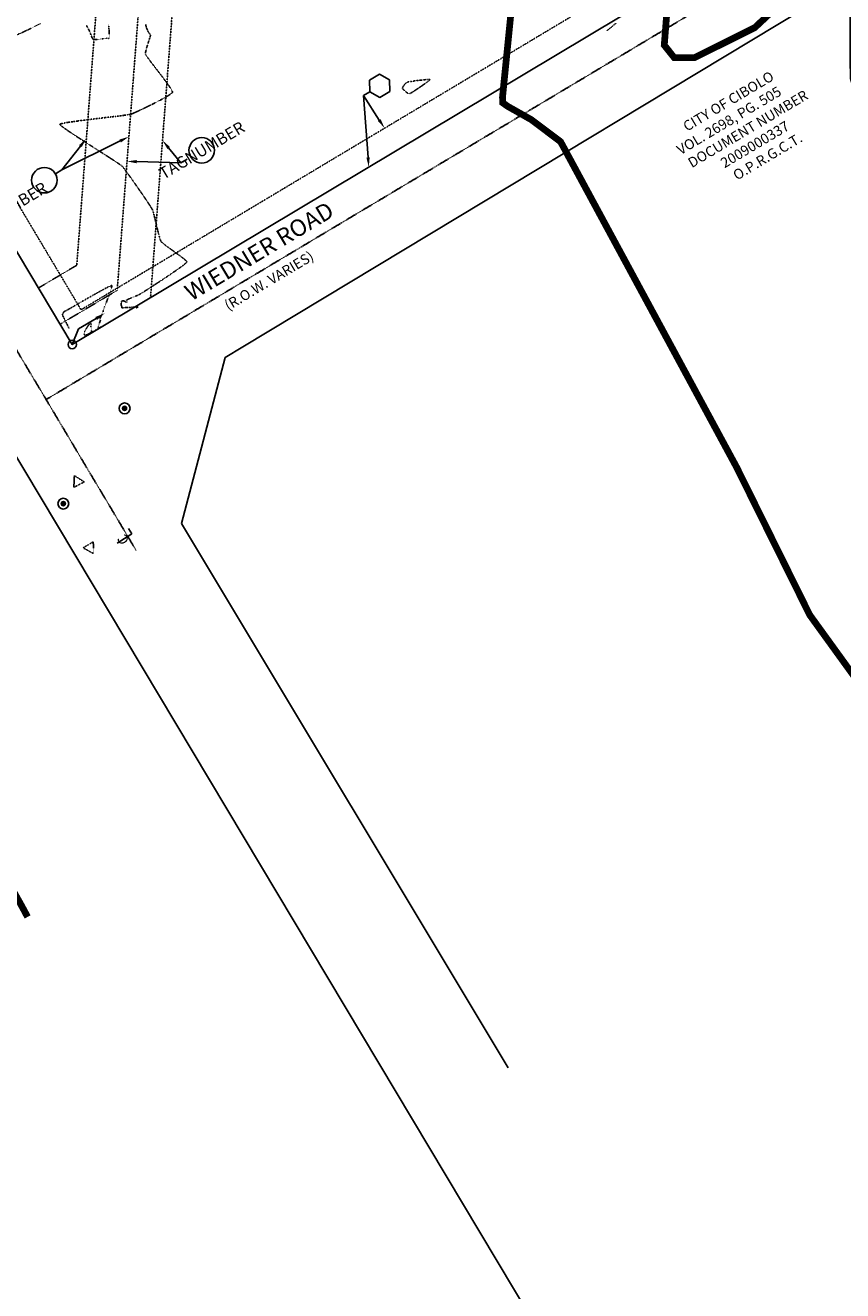
# Model space of a CAD drawing. Extents: x 2207661 to 8954278, y 10681732 to 13766557.
# Drawn here: x 2210996 to 2211480, y 13759649 to 13760398 of the extents above; entities that cross this region are included whole.
import ezdxf
from ezdxf.enums import TextEntityAlignment as Align

# ---------------------------------------------------------------- set-up
doc = ezdxf.new("R2010")
doc.units = 0
doc.header["$LTSCALE"] = 0.5
doc.header["$MEASUREMENT"] = 0
for name, pattern in [('CENTER2', [1.125, 0.75, -0.125, 0.125, -0.125]), ('DASHDOT', [1, 0.5, -0.25, 0, -0.25]), ('HIDDEN', [0.375, 0.25, -0.125]), ('HIDDEN2', [0.1875, 0.125, -0.0625])]:
    doc.linetypes.add(name, pattern=pattern)
doc.layers.get('DEFPOINTS').update_dxf_attribs({"color": 250})
for name, color, linetype in [('C-BDY-CORN', 3, 'Continuous'), ('C-BNDY U1', 5, 'Continuous'), ('C-ESMT', 1, 'HIDDEN2'), ('C-ESMT-KEYS', 2, 'Continuous'), ('C-P01-TXT-KEYS', 2, 'Continuous'), ('C-P01-TXT-KEYS-EXIST', 7, 'Continuous'), ('C-PLAT-TXT', 1, 'Continuous'), ('C-PROP-BRNG', 7, 'Continuous'), ('C-STR-CL-EXIST', 244, 'CENTER2'), ('C-SUBD', 7, 'Continuous'), ('S_FLD_HAZ_LN', 244, 'DASHDOT'), ('stratmap24-landparcels_48', 243, 'Continuous'), ('V-ESMT', 15, 'HIDDEN'), ('V-P01-TOPO', 244, 'HIDDEN2'), ('V-STRT-NAME', 3, 'Continuous'), ('V-TOPO-TEXT', 2, 'Continuous')]:
    doc.layers.add(name, color=color, linetype=linetype)
doc.styles.add('simplex', font='simplex.shx')
doc.styles.get("Standard").update_dxf_attribs({"font": 'simplex.shx'})
doc.styles.add('TB_CG', font='GOTHIC.TTF')

# ---------------------------------------------------------------- blocks, each defined once
blk = doc.blocks.new('bdy_corn')
at = {"layer": 'C-BDY-CORN'}
blk.add_circle((0, 0), 2.5, dxfattribs=at)
blk = doc.blocks.new('*U6')
h = blk.add_hatch(color=256)
h.dxf.hatch_style = 1
h.paths.add_polyline_path([(1.71, 0, 1), (-1.71, 0, 1)])
blk.add_circle((0, 0), 3.2)
blk = doc.blocks.new('*U15')
at = {"color": 246, "linetype": 'HIDDEN'}
blk.add_lwpolyline([(-4.6, -7.3), (4.2, -2.7), (-4.2, 2.7)], close=True, dxfattribs=at)
blk = doc.blocks.new('*U16')
at = {"color": 246, "linetype": 'HIDDEN'}
blk.add_lwpolyline([(4.5, -7.4), (4.3, 2.6), (-4.3, -2.6)], close=True, dxfattribs=at)

msp = doc.modelspace()

# ---------------------------------------------------------------- linework, layer by layer
at = {"color": 1, "transparency": 16777216}
for centre in [(2211100.87, 13760324.33), (2211007.72, 13760306.62)]:
    msp.add_circle(centre, 7.55, dxfattribs=at)
at = {"layer": 'C-BNDY U1'}
msp.add_lwpolyline([(2210698.23, 13760756.07), (2211024.24, 13760209.36), (2212380.91, 13761021.08), (2211854.76, 13763052.33), (2212745.02, 13763581.28), (2211786.14, 13765187.08), (2211451.04, 13764989.48), (2211256.42, 13765321.09), (2210771, 13765034.89), (2211776.86, 13763355.37), (2210793.03, 13762766.84), (2211105.3, 13761715.61), (2211000.53, 13761476.89), (2210792.89, 13760812.52), (2210698.23, 13760756.07)], close=True, dxfattribs=at)
at = {"layer": 'C-ESMT'}
msp.add_lwpolyline([(2210762.9, 13760676.9), (2211029.43, 13760229.94), (2211697.09, 13760629.42)], dxfattribs=at)
at = {"layer": 'C-ESMT-KEYS', "color": 0, "linetype": 'ByBlock', "transparency": 16777216}
msp.add_lwpolyline([(2211200.29, 13760359.02), (2211200.19, 13760365.85), (2211206.06, 13760369.36), (2211212.03, 13760366.03), (2211212.13, 13760359.19), (2211206.26, 13760355.69)], close=True, dxfattribs=at)
at = {"layer": 'C-P01-TXT-KEYS', "linetype": 'ByBlock', "lineweight": -2}
for p, q in [((2211196.51, 13760356.76), (2211200.29, 13760359.02)), ((2211199.3, 13760320.11), (2211196.51, 13760356.76)), ((2211205.95, 13760342.27), (2211196.51, 13760356.76))]:
    msp.add_line(p, q, dxfattribs=at)
at = {"layer": 'C-P01-TXT-KEYS'}
for points in [[(2211206.75, 13760342.79), (2211209.09, 13760337.44), (2211205.14, 13760341.74)], [(2211200.26, 13760320.18), (2211199.74, 13760314.36), (2211198.34, 13760320.03)]]:
    msp.add_solid(points, dxfattribs=at)
at = {"layer": 'C-P01-TXT-KEYS-EXIST', "color": 1, "linetype": 'ByBlock', "lineweight": -2}
for p, q in [((2211052.59, 13760329.86), (2211017.99, 13760312.75)), ((2211029.04, 13760326.81), (2211017.99, 13760312.75)), ((2211081.28, 13760325.74), (2211088.46, 13760316.93)), ((2211088.46, 13760316.93), (2211092.25, 13760319.19)), ((2211017.99, 13760312.75), (2211014.21, 13760310.49)), ((2211062.4, 13760317.62), (2211088.46, 13760316.93))]:
    msp.add_line(p, q, dxfattribs=at)
at = {"layer": 'C-P01-TXT-KEYS-EXIST', "color": 1}
for points in [[(2211028.28, 13760327.4), (2211032.6, 13760331.34), (2211029.79, 13760326.22)], [(2211052.16, 13760330.72), (2211057.75, 13760332.41), (2211053.01, 13760328.99)], [(2211080.54, 13760325.13), (2211077.64, 13760330.2), (2211082.03, 13760326.34)], [(2211062.37, 13760316.66), (2211056.64, 13760317.78), (2211062.42, 13760318.58)]]:
    msp.add_solid(points, dxfattribs=at)
at = {"layer": 'C-STR-CL-EXIST', "flags": 128}
for points in [[(2212256.49, 13761583.75), (2212262.6, 13761533.68), (2212401.47, 13761010.07), (2211008.74, 13760176.78)], [(2210429.92, 13761147.45), (2211062.1, 13760087.3)]]:
    msp.add_lwpolyline(points, dxfattribs=at)
at = {"layer": 'C-SUBD', "color": 7, "linetype": 'Continuous', "lineweight": -3, "extrusion": (0, 0, -1)}
for p, q in [((2211038.4, 13760224.78), (2211028.01, 13760218.56)), ((2211028.01, 13760218.56), (2211024.24, 13760209.36))]:
    msp.add_line(p, q, dxfattribs=at)
at = {"layer": 'C-SUBD', "color": 244}
for p, q in [((2211050.87, 13760091.72), (2211059.51, 13760097.24)), ((2211059.51, 13760097.24), (2211057.5, 13760100.37))]:
    msp.add_line(p, q, dxfattribs=at)
at = {"layer": 'C-SUBD', "color": 7, "linetype": 'Continuous', "lineweight": -3, "extrusion": (0, 0, -1)}
msp.add_solid([(-2211038.91, 13760223.92), (-2211043.54, 13760227.87), (-2211037.88, 13760225.64)], dxfattribs=at)
at = {"layer": 'S_FLD_HAZ_LN', "color": 243, "const_width": 4, "flags": 128}
msp.add_lwpolyline([(2212096.89, 13759388.78), (2212071.02, 13759434.23), (2212045.05, 13759460.92), (2212004.69, 13759501.29), (2211930.47, 13759574.2), (2211890.11, 13759623.68), (2211803.65, 13759723.46), (2211785.87, 13759817.26), (2211692.55, 13759906.24), (2211643.92, 13759988), (2211600.15, 13760084.93), (2211568.84, 13760129.94), (2211510.78, 13760192.55), (2211495.12, 13760296.26), (2211492.61, 13760347.11), (2211486.27, 13760367.19), (2211486.24, 13760388.04), (2211486.26, 13760416.33), (2211476.61, 13760420.61), (2211472.85, 13760422.27), (2211452.04, 13760419.33), (2211428.21, 13760396.99), (2211392.47, 13760379.14), (2211380.58, 13760379.12), (2211374.62, 13760386.58), (2211376.15, 13760405.85), (2211386.46, 13760421.67), (2211401.42, 13760444.6), (2211435.64, 13760481.83), (2211487.72, 13760527.95), (2211520.86, 13760550.55), (2211523.45, 13760552.32), (2211553.23, 13760572.63), (2211596.4, 13760602.36), (2211616.14, 13760625.84), (2211620.2, 13760630.68), (2211634.62, 13760657.6), (2211642.52, 13760672.33), (2211666.35, 13760725.89), (2211676.76, 13760748.21), (2211682.71, 13760767.57), (2211684.14, 13760783.92), (2211673.75, 13760800.31), (2211647.76, 13760813.3), (2211644.03, 13760815.17), (2211624.72, 13760828.22), (2211593.4, 13760849.4), (2211542.82, 13760885.16), (2211505.6, 13760922.34), (2211475.85, 13760958.05), (2211457.96, 13760996.76), (2211440.12, 13761044.38), (2211423.72, 13761115.83), (2211410.33, 13761167.93), (2211405.88, 13761196.18), (2211391.01, 13761230.4), (2211353.8, 13761273.56), (2211335.94, 13761307.83), (2211326.99, 13761348), (2211325.54, 13761398.59), (2211322.54, 13761434.35), (2211327, 13761461.14), (2211347.83, 13761493.95), (2211360.59, 13761519.41), (2211364.19, 13761526.61), (2211368.89, 13761534.24), (2211376.1, 13761545.95), (2211379.1, 13761575.71), (2211383.58, 13761615.91), (2211393.99, 13761645.67), (2211414.83, 13761669.46), (2211432.66, 13761688.77), (2211448.37, 13761710.17), (2211449.03, 13761711.07), (2211449.95, 13761714.53), (2211452.4, 13761723.69), (2211453.15, 13761726.52), (2211455.01, 13761733.48), (2211460.96, 13761760.28), (2211466.93, 13761792.99), (2211478.81, 13761825.74), (2211484.12, 13761841.09), (2211492.19, 13761864.42), (2211495.18, 13761888.27), (2211493.77, 13761892.78), (2211487.73, 13761912.06), (2211483.39, 13761922.51), (2211480.31, 13761929.93), (2211478.81, 13761964.18), (2211481.81, 13762034.12), (2211490.7, 13762108.54), (2211499.7, 13762191.87), (2211502.62, 13762249.92), (2211502.62, 13762290.09), (2211490.69, 13762330.25), (2211471.35, 13762388.33), (2211459.48, 13762427.03), (2211453.49, 13762462.71), (2211453.51, 13762492.52), (2211453.49, 13762520.8), (2211449.04, 13762540.1), (2211426.7, 13762575.85), (2211396.96, 13762602.6), (2211361.26, 13762635.35), (2211340.42, 13762660.69), (2211337.14, 13762666.52), (2211336.4, 13762667.83), (2211334.9, 13762670.48), (2211327, 13762684.5), (2211307.63, 13762712.78), (2211306.95, 13762715.89), (2211301.71, 13762739.56), (2211301.69, 13762791.62), (2211301.73, 13762833.31), (2211303.21, 13762867.52), (2211297.22, 13762888.39), (2211279.39, 13762909.24), (2211271.92, 13762927.06), (2211267.49, 13762961.29), (2211267.47, 13763095.27), (2211268.41, 13763123.98), (2211268.98, 13763141.36), (2211261.51, 13763183.07), (2211246.64, 13763208.33), (2211216.89, 13763253), (2211208.4, 13763261.87), (2211184.11, 13763287.23), (2211136.48, 13763319.96), (2211102.25, 13763340.83), (2211079.93, 13763357.2), (2211066.54, 13763375.04), (2211056.16, 13763398.86), (2211050.21, 13763437.59), (2211051.67, 13763580.43), (2211056.14, 13763671.22), (2211078.46, 13763769.45), (2211099.28, 13763828.96), (2211127.56, 13763886.99), (2211140.95, 13763925.73), (2211140.74, 13763931.64), (2211139.5, 13763967.41), (2211134.08, 13763993.29), (2211133.45, 13763996.45), (2211132.41, 13764001.87), (2211132.41, 13764042.59), (2211128.36, 13764042.56), (2211128.39, 13764110.53), (2211132.39, 13764110.5), (2211132.36, 13764138.54), (2211136.36, 13764138.5), (2211136.38, 13764144.35), (2211136.36, 13764154.53), (2211140.41, 13764154.5), (2211140.39, 13764190.52), (2211136.39, 13764190.5), (2211136.4, 13764198.48), (2211132.4, 13764198.52), (2211132.37, 13764202.54), (2211128.38, 13764202.52), (2211128.4, 13764206.54), (2211124.41, 13764206.51), (2211124.38, 13764210.54), (2211120.39, 13764210.51), (2211120.36, 13764214.53), (2211115.73, 13764214.44), (2211115.33, 13764218.52), (2211113.49, 13764239.11), (2211110.39, 13764272.5), (2211109.16, 13764281.88), (2211097.2, 13764310.69), (2211084.33, 13764348.34), (2211080.55, 13764363.8), (2211074.69, 13764387.78), (2211073.98, 13764406.73)], dxfattribs=at)
at = {"layer": 'S_FLD_HAZ_LN', "ltscale": 0.5, "const_width": 4, "flags": 128}
for points in [[(2211115.9, 13764214.44), (2211119.11, 13764161.67), (2211115.73, 13764107.52), (2211107.94, 13764026.69), (2211070.23, 13763961.17), (2211056.73, 13763943.91), (2211009.89, 13763884.03), (2210966.31, 13763843.82), (2210906.01, 13763793.56), (2210865.78, 13763713.08), (2210838.95, 13763602.45), (2210845.63, 13763518.67), (2210855.72, 13763458.33), (2210905.97, 13763334.3), (2210946.19, 13763203.57), (2210958.55, 13763174.24), (2210973.03, 13763139.86), (2210999.86, 13763012.51), (2211030, 13762868.36), (2211056.86, 13762777.83), (2211086.99, 13762724.14), (2211137.32, 13762653.82), (2211194.28, 13762603.53), (2211278.08, 13762539.83), (2211284.4, 13762534.56), (2211378.63, 13762456), (2211449.02, 13762372.22), (2211462.41, 13762305.19), (2211475.88, 13762167.76), (2211472.52, 13762053.74), (2211454.78, 13761962.77), (2211445.72, 13761916.29), (2211402.04, 13761809.03), (2211318.33, 13761695.1), (2211231.13, 13761577.73), (2211147.35, 13761500.62), (2211120.51, 13761457.05), (2211113.83, 13761420.18), (2211113.85, 13761359.84), (2211120.54, 13761266), (2211170.83, 13761152.04), (2211228.61, 13760975.76), (2211237.86, 13760947.53), (2211257.98, 13760893.9), (2211288.16, 13760857.04), (2211318.29, 13760763.18), (2211331.72, 13760632.45), (2211314.93, 13760535.23), (2211293.61, 13760449.92), (2211284.77, 13760414.52), (2211278.88, 13760355.69), (2211279.04, 13760352.44), (2211281.87, 13760350.42), (2211295.93, 13760342.47), (2211313.26, 13760329.43), (2211316.94, 13760322.62), (2211417.43, 13760136.72), (2211460.74, 13760049.2), (2211549.17, 13759926.95), (2211580.62, 13759870.44)], [(2210997.78, 13759870.44), (2210994.48, 13759876.6), (2210960.4, 13759937.5), (2210902.47, 13760045), (2210844.51, 13760173.18), (2210837.36, 13760191.45), (2210835.76, 13760198.85), (2210835.84, 13760208.78), (2210848.79, 13760266.54), (2210855.66, 13760297.18), (2210857.01, 13760304.31), (2210858.25, 13760310.86), (2210879.2, 13760421.32), (2210889.24, 13760474.85), (2210885.89, 13760521.83), (2210869.04, 13760622.36), (2210831.5, 13760790.1), (2210825.52, 13760816.83), (2210785.33, 13760917.33), (2210745.07, 13761021.37), (2210714.93, 13761131.87), (2210701.52, 13761252.6), (2210684.75, 13761299.49), (2210671.32, 13761349.82), (2210681.42, 13761450.34), (2210714.91, 13761527.49), (2210785.31, 13761607.92), (2210905.98, 13761698.44), (2210919.43, 13761710.5), (2211003.18, 13761785.57), (2211080.32, 13761852.64), (2211117.16, 13761912.99), (2211160.76, 13762000.14), (2211177.5, 13762120.82), (2211167.44, 13762201.28), (2211133.96, 13762278.36), (2211076.97, 13762348.76), (2210996.5, 13762409.07), (2210919.4, 13762459.34), (2210852.37, 13762492.92), (2210805.44, 13762556.56), (2210771.92, 13762623.64), (2210738.37, 13762727.53), (2210688.1, 13762804.62), (2210627.77, 13762915.3), (2210580.83, 13763012.46), (2210567.44, 13763089.61), (2210550.68, 13763200.2), (2210527.2, 13763320.86), (2210517.14, 13763458.32), (2210527.2, 13763542.14), (2210567.4, 13763692.97), (2210587.54, 13763766.74), (2210594.25, 13763823.71), (2210584.18, 13763897.47), (2210574.14, 13763957.81), (2210568.51, 13764015.23)]]:
    msp.add_lwpolyline(points, dxfattribs=at)
at = {"layer": 'stratmap24-landparcels_48'}
for points in [[(2211282.23, 13759781.06), (2211096.05, 13760091.47), (2211088.94, 13760103.33), (2211114.8, 13760201.64), (2211125.14, 13760208), (2211553.54, 13760466.23), (2211704.95, 13760213.45), (2211784.09, 13760081.33)], [(2210975.52, 13760168.98), (2211315.49, 13759599.94)]]:
    msp.add_lwpolyline(points, dxfattribs=at)
at = {"layer": 'V-ESMT'}
for p, q in [((2211026.88, 13760256.28), (2211055.76, 13760635.17)), ((2211004.3, 13760242.88), (2211026.88, 13760256.28))]:
    msp.add_line(p, q, dxfattribs=at)
for points in [[(2211070.54, 13760237.06), (2211100.81, 13760634.08), (2211089.75, 13761033.95), (2211116.23, 13761407.37), (2211143.68, 13761676.86), (2211215.65, 13761895.96), (2211064.6, 13762252.61), (2211082, 13762476.95), (2210864.08, 13762594.23), (2210733.35, 13762731.14)], [(2211017.07, 13760221.38), (2211050.82, 13760241.42), (2211080.79, 13760634.56), (2211069.73, 13761034.38), (2211096.3, 13761409.09), (2211124, 13761681.04), (2211194.31, 13761895.07), (2211044.29, 13762249.29), (2211061.06, 13762465.51), (2210851.8, 13762578.12), (2210715.75, 13762720.61)]]:
    msp.add_lwpolyline(points, dxfattribs=at)
at = {"layer": 'V-P01-TOPO', "color": 15, "linetype": 'HIDDEN', "lineweight": -3, "elevation": 730}
for points in [[(2210978.53, 13760398.89), (2210980.54, 13760396.77), (2210982.36, 13760394.92), (2210983.93, 13760393.37), (2210985.22, 13760392.18), (2210986.02, 13760391.52), (2210986.47, 13760391.22), (2210986.69, 13760391.11), (2210986.78, 13760391.08), (2210986.78, 13760391.08), (2210986.88, 13760391.07), (2210987.14, 13760391.09), (2210987.68, 13760391.2), (2210988.68, 13760391.52), (2210990.3, 13760392.16), (2210992.29, 13760393.02), (2210994.59, 13760394.07), (2210997.11, 13760395.27), (2210999.81, 13760396.58), (2211002.61, 13760397.98), (2211005.45, 13760399.42)], [(2211062.01, 13760230.89), (2211062.03, 13760230.9), (2211062.11, 13760230.94), (2211062.3, 13760231.04), (2211062.62, 13760231.21), (2211062.98, 13760231.41), (2211063.14, 13760231.54), (2211062.8, 13760231.54), (2211061.93, 13760231.51), (2211060.66, 13760231.46), (2211059.16, 13760231.38), (2211057.58, 13760231.3), (2211056.09, 13760231.22), (2211054.82, 13760231.15), (2211054.08, 13760231.12), (2211053.74, 13760231.1), (2211053.63, 13760231.09), (2211053.62, 13760231.09), (2211053.62, 13760231.1), (2211053.63, 13760231.13), (2211053.65, 13760231.2), (2211053.68, 13760231.26), (2211053.6, 13760231.46), (2211053.46, 13760231.83), (2211053.36, 13760232.09), (2211053.31, 13760232.25), (2211053.25, 13760232.47), (2211053.21, 13760232.63), (2211053.2, 13760232.86), (2211053.19, 13760233.2), (2211053.19, 13760233.46), (2211053.21, 13760233.75), (2211053.26, 13760234.23), (2211053.32, 13760234.71), (2211053.39, 13760234.97), (2211053.65, 13760235.07), (2211054.05, 13760235.16), (2211054.35, 13760235.19), (2211054.56, 13760235.15), (2211054.85, 13760235.08), (2211055.13, 13760235), (2211055.32, 13760234.92), (2211055.48, 13760234.77), (2211055.7, 13760234.53), (2211055.91, 13760234.3), (2211056.05, 13760234.19), (2211056.28, 13760234.27), (2211056.58, 13760234.45), (2211056.75, 13760234.6), (2211056.68, 13760234.79), (2211056.5, 13760235.13), (2211056.32, 13760235.47), (2211056.26, 13760235.68), (2211056.51, 13760235.81), (2211057.14, 13760236.09), (2211058.07, 13760236.48), (2211059.19, 13760236.95), (2211060.41, 13760237.45), (2211061.63, 13760237.96), (2211062.76, 13760238.44), (2211063.68, 13760238.85), (2211064.31, 13760239.17), (2211064.8, 13760239.46), (2211065.74, 13760240.05), (2211067.08, 13760240.9), (2211068.75, 13760241.97), (2211070.68, 13760243.22), (2211072.82, 13760244.61), (2211075.11, 13760246.11), (2211077.47, 13760247.67), (2211079.85, 13760249.25), (2211082.19, 13760250.82), (2211084.42, 13760252.35), (2211086.48, 13760253.78), (2211088.31, 13760255.08), (2211089.84, 13760256.22), (2211091.01, 13760257.15), (2211091.65, 13760257.72), (2211091.93, 13760258.03), (2211092.02, 13760258.18), (2211092.04, 13760258.23), (2211092.03, 13760258.3), (2211091.95, 13760258.47), (2211091.71, 13760258.8), (2211091.15, 13760259.36), (2211090.15, 13760260.22), (2211088.86, 13760261.22), (2211087.36, 13760262.33), (2211085.73, 13760263.51), (2211084.05, 13760264.72), (2211082.37, 13760265.92), (2211080.79, 13760267.06), (2211079.36, 13760268.12), (2211078.17, 13760269.04), (2211077.29, 13760269.8), (2211076.79, 13760270.35), (2211076.48, 13760271), (2211076.12, 13760272.04), (2211075.72, 13760273.4), (2211075.29, 13760275.01), (2211074.85, 13760276.8), (2211074.39, 13760278.7), (2211073.93, 13760280.64), (2211073.48, 13760282.54), (2211073.04, 13760284.35), (2211072.64, 13760285.99), (2211072.28, 13760287.38), (2211071.96, 13760288.46), (2211071.7, 13760289.16), (2211071.36, 13760289.77), (2211070.73, 13760290.79), (2211069.85, 13760292.15), (2211068.76, 13760293.8), (2211067.49, 13760295.67), (2211066.1, 13760297.72), (2211064.61, 13760299.88), (2211063.08, 13760302.1), (2211061.52, 13760304.32), (2211060, 13760306.48), (2211058.54, 13760308.53), (2211057.19, 13760310.4), (2211055.98, 13760312.05), (2211054.95, 13760313.4), (2211054.15, 13760314.41), (2211053.61, 13760315.02), (2211053.02, 13760315.5), (2211051.94, 13760316.27), (2211050.43, 13760317.28), (2211048.55, 13760318.52), (2211046.37, 13760319.93), (2211043.94, 13760321.5), (2211041.32, 13760323.18), (2211038.58, 13760324.94), (2211035.76, 13760326.74), (2211032.93, 13760328.56), (2211030.16, 13760330.35), (2211027.49, 13760332.08), (2211024.99, 13760333.73), (2211022.72, 13760335.24), (2211020.74, 13760336.6), (2211019.11, 13760337.76), (2211017.88, 13760338.69), (2211017.23, 13760339.24), (2211016.96, 13760339.54), (2211016.88, 13760339.68), (2211016.88, 13760339.72), (2211016.91, 13760339.77), (2211017.04, 13760339.86), (2211017.44, 13760340.02), (2211018.32, 13760340.25), (2211019.92, 13760340.57), (2211022.01, 13760340.91), (2211024.51, 13760341.28), (2211027.33, 13760341.67), (2211030.42, 13760342.07), (2211033.68, 13760342.48), (2211037.04, 13760342.89), (2211040.42, 13760343.3), (2211043.74, 13760343.69), (2211046.93, 13760344.07), (2211049.91, 13760344.43), (2211052.6, 13760344.76), (2211054.93, 13760345.06), (2211056.81, 13760345.32), (2211058.18, 13760345.54), (2211058.94, 13760345.71), (2211059.71, 13760346), (2211060.91, 13760346.51), (2211062.47, 13760347.22), (2211064.32, 13760348.08), (2211066.39, 13760349.06), (2211068.61, 13760350.14), (2211070.91, 13760351.27), (2211073.21, 13760352.44), (2211075.45, 13760353.6), (2211077.56, 13760354.73), (2211079.45, 13760355.79), (2211081.07, 13760356.75), (2211082.34, 13760357.58), (2211083.05, 13760358.12), (2211083.39, 13760358.45), (2211083.51, 13760358.63), (2211083.54, 13760358.71), (2211083.55, 13760358.79), (2211083.51, 13760359.01), (2211083.34, 13760359.46), (2211082.9, 13760360.28), (2211082.07, 13760361.6), (2211080.96, 13760363.2), (2211079.65, 13760365.02), (2211078.18, 13760366.99), (2211076.61, 13760369.05), (2211075.01, 13760371.14), (2211073.42, 13760373.19), (2211071.92, 13760375.15), (2211070.54, 13760376.96), (2211069.36, 13760378.54), (2211068.43, 13760379.84), (2211067.8, 13760380.79), (2211067.55, 13760381.34), (2211067.56, 13760382.03), (2211067.75, 13760383.07), (2211068.08, 13760384.37), (2211068.49, 13760385.83), (2211068.95, 13760387.35), (2211069.43, 13760388.84), (2211069.86, 13760390.19), (2211070.22, 13760391.31), (2211070.45, 13760392.1), (2211070.53, 13760392.47), (2211070.37, 13760392.82), (2211070.04, 13760393.31), (2211069.65, 13760393.83), (2211069.29, 13760394.32), (2211069.06, 13760394.66), (2211068.92, 13760394.99), (2211068.71, 13760395.51), (2211068.47, 13760396.12), (2211068.24, 13760396.75), (2211068.05, 13760397.3), (2211067.93, 13760397.68), (2211067.85, 13760398.06), (2211067.71, 13760398.88)]]:
    msp.add_lwpolyline(points, dxfattribs=at)
at = {"layer": 'V-P01-TOPO', "color": 244, "linetype": 'HIDDEN2', "lineweight": -3}
for points, elevation in [([(2211032.62, 13760398.48), (2211032.74, 13760398.14), (2211032.9, 13760397.8), (2211033.2, 13760397.23), (2211033.56, 13760396.53), (2211033.95, 13760395.8), (2211034.28, 13760395.17), (2211034.5, 13760394.73), (2211034.68, 13760394.29), (2211034.94, 13760393.59), (2211035.26, 13760392.73), (2211035.61, 13760391.83), (2211035.97, 13760390.99), (2211036.25, 13760390.46), (2211036.45, 13760390.16), (2211036.57, 13760390.04), (2211036.62, 13760390), (2211036.68, 13760389.97), (2211036.83, 13760389.94), (2211037.19, 13760389.92), (2211037.85, 13760389.93), (2211038.9, 13760390), (2211040.1, 13760390.12), (2211041.33, 13760390.26), (2211042.5, 13760390.41), (2211043.49, 13760390.54), (2211044.2, 13760390.64), (2211044.51, 13760390.67), (2211044.82, 13760390.65), (2211045.27, 13760390.6), (2211045.69, 13760390.57), (2211045.93, 13760390.61), (2211045.98, 13760390.87), (2211046.02, 13760391.45), (2211046.06, 13760392.24), (2211046.09, 13760393.11), (2211046.1, 13760393.94), (2211046.11, 13760394.59), (2211046.11, 13760394.95), (2211046.07, 13760395.3), (2211045.99, 13760395.79), (2211045.9, 13760396.33), (2211045.83, 13760396.83), (2211045.8, 13760397.17), (2211045.82, 13760397.54), (2211045.88, 13760398.15), (2211045.96, 13760398.9)], 729), ([(2211340.58, 13760394.99), (2211340.63, 13760395.03), (2211340.79, 13760395.16), (2211341.13, 13760395.45), (2211341.81, 13760396.03), (2211342.95, 13760397), (2211344.39, 13760398.21), (2211346.06, 13760399.63)], 731), ([(2211033.75, 13760215.4), (2211033.8, 13760215.43), (2211033.95, 13760215.52), (2211034.29, 13760215.71), (2211034.91, 13760216.07), (2211035.89, 13760216.63), (2211037.01, 13760217.26), (2211038.15, 13760217.92), (2211039.21, 13760218.53), (2211040.1, 13760219.05), (2211040.61, 13760219.36), (2211040.84, 13760219.51), (2211040.91, 13760219.56), (2211040.92, 13760219.57), (2211040.91, 13760219.58), (2211040.83, 13760219.59), (2211040.62, 13760219.57), (2211040.24, 13760219.53), (2211039.77, 13760219.48), (2211039.52, 13760219.5), (2211039.57, 13760219.77), (2211039.75, 13760220.36), (2211040.02, 13760221.17), (2211040.32, 13760222.04), (2211040.6, 13760222.84), (2211040.8, 13760223.45), (2211040.88, 13760223.72), (2211040.8, 13760223.96), (2211040.65, 13760224.29), (2211040.58, 13760224.53), (2211040.68, 13760224.8), (2211040.95, 13760225.41), (2211041.32, 13760226.22), (2211041.72, 13760227.1), (2211042.08, 13760227.9), (2211042.35, 13760228.5), (2211042.46, 13760228.74), (2211042.46, 13760228.87), (2211042.43, 13760229.05), (2211042.43, 13760229.18), (2211042.54, 13760229.48), (2211042.86, 13760230.28), (2211043.33, 13760231.49), (2211043.91, 13760233.01), (2211044.56, 13760234.73), (2211045.25, 13760236.56), (2211045.92, 13760238.39), (2211046.53, 13760240.14), (2211047.05, 13760241.71), (2211047.42, 13760242.98), (2211047.59, 13760243.73), (2211047.63, 13760244.1), (2211047.61, 13760244.24), (2211047.58, 13760244.28), (2211047.55, 13760244.29), (2211047.41, 13760244.28), (2211047.04, 13760244.15), (2211046.26, 13760243.81), (2211044.91, 13760243.13), (2211043.18, 13760242.22), (2211041.17, 13760241.13), (2211038.93, 13760239.89), (2211036.55, 13760238.55), (2211034.1, 13760237.16), (2211031.66, 13760235.77), (2211029.29, 13760234.41), (2211027.08, 13760233.13), (2211025.1, 13760231.98), (2211023.41, 13760231), (2211022.11, 13760230.24), (2211021.25, 13760229.74), (2211020.91, 13760229.55), (2211020.61, 13760229.41), (2211020.18, 13760229.22), (2211019.76, 13760229.01), (2211019.49, 13760228.84), (2211019.3, 13760228.61), (2211019.03, 13760228.2), (2211018.74, 13760227.72), (2211018.51, 13760227.27), (2211018.42, 13760226.96), (2211018.53, 13760226.62), (2211018.86, 13760225.9), (2211019.34, 13760224.91), (2211019.92, 13760223.74), (2211020.53, 13760222.51), (2211021.14, 13760221.31), (2211021.67, 13760220.26), (2211022.08, 13760219.46), (2211022.3, 13760219.01)], 729)]:
    msp.add_lwpolyline(points, dxfattribs=dict(at, elevation=elevation))
at = {"layer": 'V-P01-TOPO', "color": 15, "linetype": 'HIDDEN', "lineweight": -3, "elevation": 730}
msp.add_lwpolyline([(2211222.62, 13760358.26), (2211222.66, 13760358.24), (2211222.77, 13760358.2), (2211222.99, 13760358.15), (2211223.35, 13760358.08), (2211223.79, 13760358.02), (2211224.1, 13760358.01), (2211224.41, 13760358.13), (2211224.88, 13760358.38), (2211225.36, 13760358.64), (2211225.68, 13760358.84), (2211225.98, 13760359.03), (2211226.68, 13760359.49), (2211227.68, 13760360.16), (2211228.9, 13760360.98), (2211230.23, 13760361.89), (2211231.61, 13760362.84), (2211232.92, 13760363.77), (2211234.09, 13760364.62), (2211235.02, 13760365.34), (2211235.53, 13760365.78), (2211235.75, 13760366.02), (2211235.81, 13760366.12), (2211235.81, 13760366.16), (2211235.78, 13760366.18), (2211235.67, 13760366.22), (2211235.33, 13760366.26), (2211234.6, 13760366.25), (2211233.35, 13760366.16), (2211231.81, 13760366.02), (2211230.09, 13760365.83), (2211228.31, 13760365.61), (2211226.57, 13760365.38), (2211224.99, 13760365.15), (2211223.67, 13760364.94), (2211222.74, 13760364.76), (2211222.28, 13760364.63), (2211221.94, 13760364.36), (2211221.48, 13760363.88), (2211220.96, 13760363.29), (2211220.45, 13760362.64), (2211220.02, 13760362.02), (2211219.77, 13760361.59), (2211219.65, 13760361.33), (2211219.62, 13760361.2), (2211219.62, 13760361.15), (2211219.63, 13760361.09), (2211219.71, 13760360.94), (2211219.93, 13760360.65), (2211220.37, 13760360.18), (2211221.05, 13760359.54), (2211221.75, 13760358.94), (2211222.32, 13760358.47), (2211222.62, 13760358.26)], close=True, dxfattribs=at)
at = {"layer": 'V-P01-TOPO', "color": 244, "linetype": 'HIDDEN2', "lineweight": -3, "elevation": 728}
msp.add_lwpolyline([(2211031.22, 13760216.55), (2211031.21, 13760216.5), (2211031.22, 13760216.36), (2211031.25, 13760216.09), (2211031.33, 13760215.65), (2211031.44, 13760215.16), (2211031.55, 13760214.9), (2211031.81, 13760214.88), (2211032.23, 13760214.93), (2211032.53, 13760214.99), (2211032.79, 13760215.1), (2211033.33, 13760215.36), (2211034, 13760215.7), (2211034.68, 13760216.08), (2211035.14, 13760216.37), (2211035.39, 13760216.56), (2211035.49, 13760216.68), (2211035.53, 13760216.72), (2211035.55, 13760216.78), (2211035.58, 13760216.93), (2211035.59, 13760217.25), (2211035.57, 13760217.8), (2211035.49, 13760218.58), (2211035.39, 13760219.34), (2211035.3, 13760219.92), (2211035.26, 13760220.17), (2211035.28, 13760220.34), (2211035.31, 13760220.57), (2211035.33, 13760220.74), (2211035.36, 13760220.93), (2211035.4, 13760221.25), (2211035.42, 13760221.57), (2211035.4, 13760221.74), (2211035.21, 13760221.72), (2211034.88, 13760221.61), (2211034.52, 13760221.46), (2211034.29, 13760221.34), (2211034.09, 13760221.09), (2211033.73, 13760220.59), (2211033.31, 13760219.98), (2211032.92, 13760219.4), (2211032.66, 13760219.01), (2211032.41, 13760218.62), (2211032.05, 13760218.04), (2211031.67, 13760217.41), (2211031.36, 13760216.87), (2211031.22, 13760216.55)], close=True, dxfattribs=at)

# ---------------------------------------------------------------- block references
at = {"layer": 'C-PROP-BRNG', "color": 7, "linetype": 'Continuous', "lineweight": -3, "extrusion": (6.28774e-17, -1.05091e-16, -1), "rotation": 149.1072203300832}
msp.add_blockref('bdy_corn', (-2211024.24, 13760209.36, 0), dxfattribs=at)
at = {"layer": 'C-PROP-BRNG', "color": 7, "linetype": 'Continuous', "lineweight": -3, "rotation": 120.8079218626142}
msp.add_blockref('bdy_corn', (2211024.24, 13760209.36), dxfattribs=at)
at = {"layer": 'DEFPOINTS'}
for p in [(2211055.2, 13760171.55), (2211018.93, 13760115.13)]:
    msp.add_blockref('*U6', p, dxfattribs=at)
at = {"layer": 'DEFPOINTS', "xscale": 0.6999999999999998, "yscale": 0.6999999999999998, "zscale": 0.6999999999999998, "rotation": 359.7271245394332}
for name, p in [('*U15', (2211028.41, 13760129.88)), ('*U16', (2211033.66, 13760090.77))]:
    msp.add_blockref(name, p, dxfattribs=at)

# ---------------------------------------------------------------- texts
at = {"color": 1, "lineweight": -3, "transparency": 16777216}
for p in [(2211100.87, 13760324.33), (2210983.92, 13760288.42)]:
    msp.add_attdef('TAGNUMBER', text='TAGNUMBER', height=6.912, rotation=30.84289, dxfattribs=at).set_placement(p, align=Align.MIDDLE_CENTER)
at = {"layer": 'C-PLAT-TXT', "color": 244, "style": 'simplex'}
for s, p in [('CITY OF CIBOLO', (2211388.05, 13760335.28)), ('VOL. 2698, PG. 505', (2211384.35, 13760321.42)), ('DOCUMENT NUMBER', (2211390.95, 13760313.71)), ('2009000337', (2211410.3, 13760313.62)), ('O.P.R.G.C.T.', (2211417.64, 13760306.36))]:
    msp.add_text(s, height=6, rotation=30.84289, dxfattribs=at).set_placement(p)
at = {"layer": 'C-SUBD', "color": 244}
msp.add_text('C', height=6, rotation=122.46522, dxfattribs=at).set_placement((2211055.03, 13760094.21), align=Align.MIDDLE)
at = {"layer": 'V-STRT-NAME', "color": 244, "style": 'TB_CG'}
msp.add_text('WIEDNER ROAD', height=10, rotation=30.89278, dxfattribs=at).set_placement((2211135.51, 13760263.55), align=Align.MIDDLE)
at = {"layer": 'V-TOPO-TEXT', "color": 244}
msp.add_text('(R.O.W. VARIES)', height=6, rotation=30.89278, dxfattribs=at).set_placement((2211116.63, 13760229.25))

doc.saveas('drawing.dxf')
